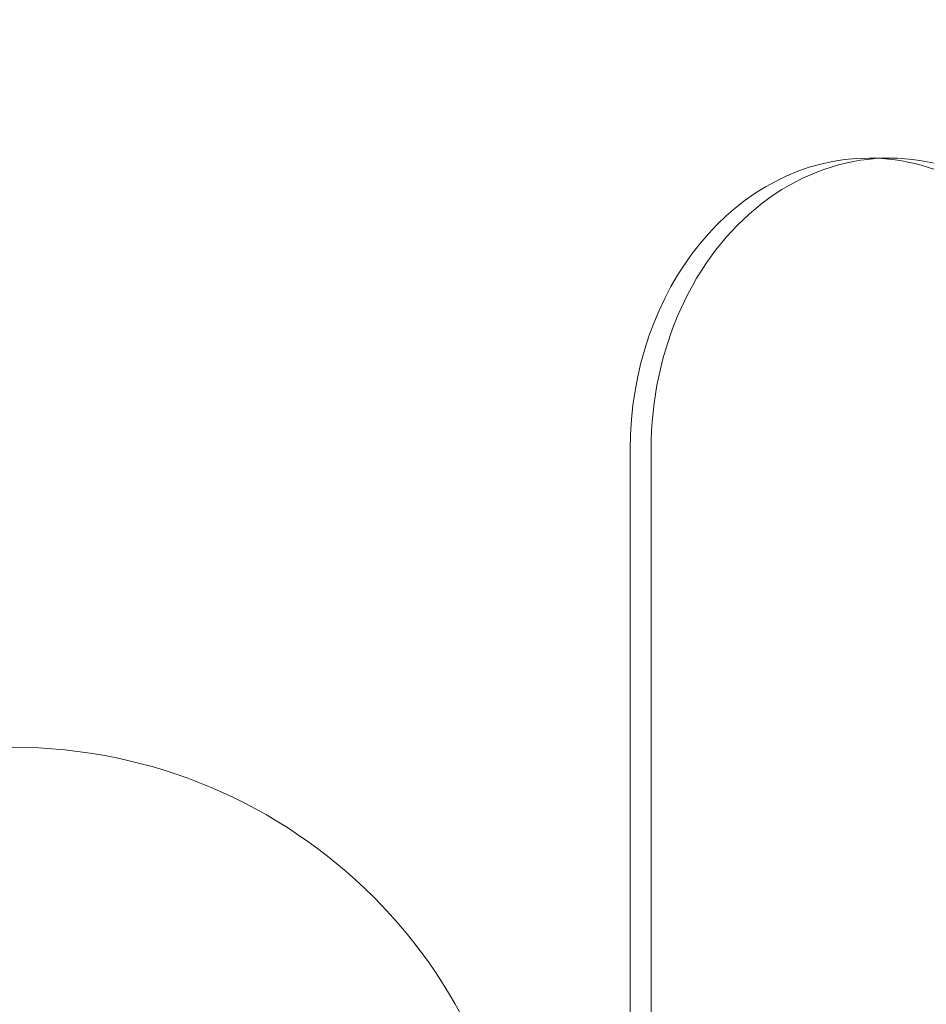
# Model space of a CAD drawing. Extents: x -531 to 374, y -323 to 156.
# Drawn here: x -135 to -132, y -107 to -104 of the extents above; entities that cross this region are included whole.
import ezdxf

# ---------------------------------------------------------------- set-up
doc = ezdxf.new("R2010")
doc.units = 0
doc.header["$MEASUREMENT"] = 0
doc.header["$PDMODE"] = 64
doc.styles.get("Standard").update_dxf_attribs({"font": 'Helvetica LT 57 Condensed_0.ttf'})
doc.dimstyles.new('FEET-METERS', dxfattribs={"dimtxt": 12, "dimasz": 7, "dimexe": 3, "dimexo": 3, "dimgap": 3, "dimtad": 0, "dimdec": 1, "dimzin": 3, "dimdsep": 46, "dimlunit": 4, "dimtxsty": 'Standard', "dimcen": 0.09, "dimadec": 0, "dimazin": 0, "dimtfac": 2, "dimtdec": 1, "dimtofl": 0, "dimtmove": 0, "dimatfit": 3, "dimfxl": 1, "dimfrac": 2, "dimtolj": 1, "dimtzin": 3, "dimarcsym": 0})

# ---------------------------------------------------------------- blocks, each defined once
blk = doc.blocks.new('*D178')
at = {"color": 0, "lineweight": -2, "transparency": 16777216}
for p, q in [((-335.3985, -47.5685), (-335.3985, 132.9706)), ((374.4656, -125.9361), (374.4656, 132.9706)), ((-328.3985, 129.9706), (-34.577, 129.9706)), ((367.4656, 129.9706), (67.423, 129.9706))]:
    blk.add_line(p, q, dxfattribs=at)
at = {"color": 0, "lineweight": 0, "transparency": 16777216}
for points in [[(-328.3985, 131.1373), (-328.3985, 128.8039), (-335.3985, 129.9706)], [(367.4656, 131.1373), (367.4656, 128.8039), (374.4656, 129.9706)]]:
    blk.add_solid(points, dxfattribs=at)
at = {"layer": 'DEFPOINTS', "color": 0, "lineweight": 0, "transparency": 16777216}
for p in [(-335.3985, 129.9706), (-335.3985, -50.5685), (374.4656, -128.9361)]:
    blk.add_point(p, dxfattribs=at)
at = {"color": 0, "lineweight": 0, "transparency": 16777216, "insert": (16.423, 129.9706), "char_height": 12, "attachment_point": 5}
blk.add_mtext('\\A1;59\'-2" [18.0M]', dxfattribs=at)
blk = doc.blocks.new('*D179')
at = {"color": 0, "lineweight": -2, "transparency": 16777216}
for p, q in [((256.8431, 90.6029), (-430.9901, 90.6029)), ((-427.9901, 83.6029), (-427.9901, -93.7412)), ((-427.9901, -316.3171), (-427.9901, -195.758)), ((-252.3651, -323.3171), (-430.9901, -323.3171))]:
    blk.add_line(p, q, dxfattribs=at)
at = {"color": 0, "lineweight": 0, "transparency": 16777216}
for points in [[(-429.1567, 83.6029), (-426.8234, 83.6029), (-427.9901, 90.6029)], [(-429.1567, -316.3171), (-426.8234, -316.3171), (-427.9901, -323.3171)]]:
    blk.add_solid(points, dxfattribs=at)
at = {"layer": 'DEFPOINTS', "color": 0, "lineweight": 0, "transparency": 16777216}
for p in [(259.8431, 90.6029), (-427.9901, -323.3171), (-249.3651, -323.3171)]:
    blk.add_point(p, dxfattribs=at)
at = {"color": 0, "lineweight": 0, "transparency": 16777216, "insert": (-427.9901, -144.7496), "char_height": 12, "attachment_point": 5, "rotation": 90}
blk.add_mtext('\\A1;34\'-6" [10.5M]', dxfattribs=at)
blk = doc.blocks.new('new block')
at = {"color": 0, "linetype": 'Continuous', "lineweight": 0}
for p, q in [((-132.3211, -104.3575), (-132.2494, -104.3575)), ((-133.1402, -105.3575), (-133.1402, -108.127)), ((-133.0685, -105.3575), (-133.0685, -108.127))]:
    blk.add_line(p, q, dxfattribs=at)
blk.add_circle((-135.26, -108.13), 1.75, dxfattribs=at)
blk.add_circle((-135.26, -108.13), 1.75, dxfattribs=at)
for centre, start_param, end_param in [((-132.2494, -105.3575), -0.441764, 1.570796), ((-132.3211, -105.3575), 0, 1.570796), ((-132.3211, -105.3575), -0.441764, 0)]:
    blk.add_ellipse(centre, major_axis=(0, 1), ratio=0.819152, start_param=start_param, end_param=end_param, dxfattribs=at)
blk = doc.blocks.new('B311286r0')
at = {"lineweight": 0}
blk.add_blockref('new block', (439.7194, 361.1972), dxfattribs=at)

msp = doc.modelspace()

# ---------------------------------------------------------------- block references
at = {"lineweight": 0}
msp.add_blockref('B311286r0', (-439.7194, -361.1972), dxfattribs=at)

# ---------------------------------------------------------------- dimensions: what is measured, and where the dimension line sits
dim = msp.add_linear_dim(base=(-335.3985, 129.9706), p1=(374.4656, -128.9361), p2=(-335.3985, -50.5685), dimstyle='FEET-METERS', dxfattribs=at)
dim.commit()
dim.dimension.update_dxf_attribs({"geometry": '*D178', "text_midpoint": (16.423, 129.9706), "dimtype": 160})
dim = msp.add_linear_dim(base=(-427.9901, -323.3171), p1=(259.8431, 90.6029), p2=(-249.3651, -323.3171), angle=90, dimstyle='FEET-METERS', dxfattribs=at)
dim.commit()
dim.dimension.update_dxf_attribs({"geometry": '*D179', "text_midpoint": (-427.9901, -144.7496), "dimtype": 160})

doc.saveas('drawing.dxf')
